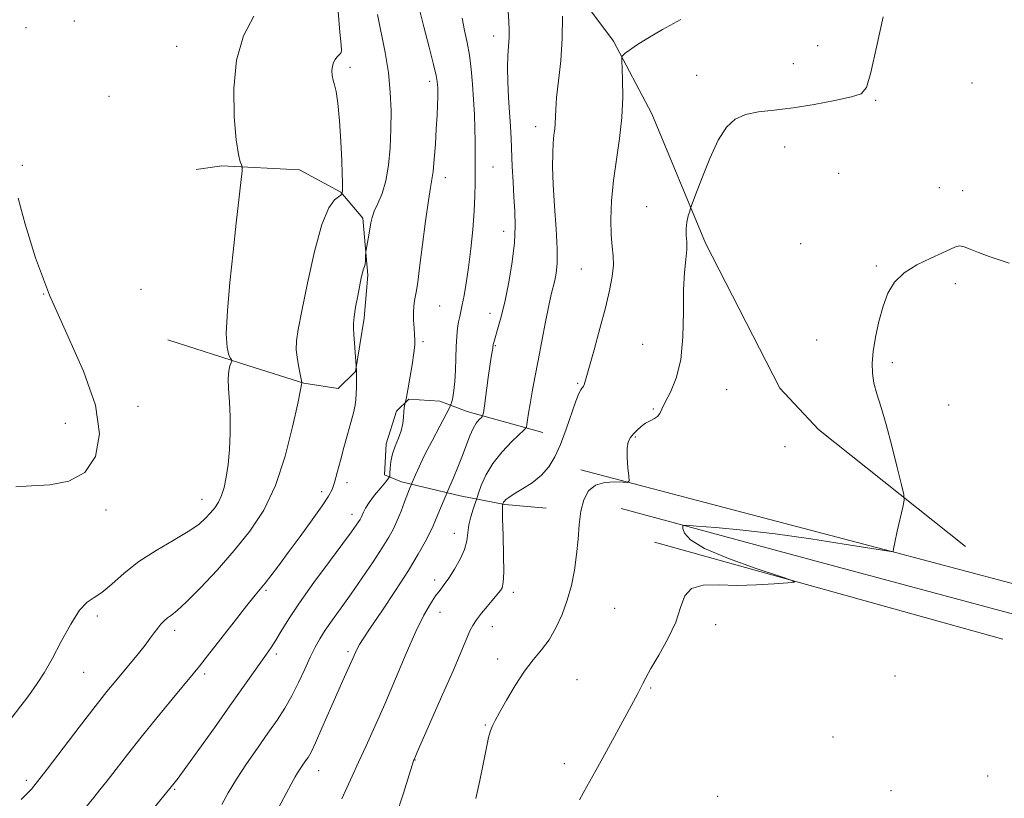
# Model space of a CAD drawing. Extents: x 2157300 to 2160200, y 349800 to 352700.
# Drawn here: x 2159577 to 2159832, y 350501 to 350703 of the extents above; entities that cross this region are included whole.
import ezdxf

# ---------------------------------------------------------------- set-up
doc = ezdxf.new("R2010")
doc.units = 0
doc.header["$MEASUREMENT"] = 0
for name, color, linetype, lineweight in [('DTM HARD BREAKLINE', 7, 'Continuous', 0), ('DTM SPOT ELEVATION', 2, 'Continuous', 13), ('INDEX CONTOUR', 41, 'Continuous', 13), ('INTERMEDIATE CONTOUR', 44, 'Continuous', 0)]:
    doc.layers.add(name, color=color, linetype=linetype, lineweight=lineweight)

msp = doc.modelspace()

# ---------------------------------------------------------------- linework, layer by layer
at = {"layer": 'DTM HARD BREAKLINE'}
for points in [[(2159658.83, 350754.64, 1100.69), (2159667.47, 350745.93, 1098.76), (2159676.12, 350739.22, 1097.49), (2159688.78, 350732.49, 1095.89), (2159705.44, 350725.75, 1093.75), (2159714.76, 350718.37, 1092.28), (2159730.7, 350696.95, 1090.21), (2159740.64, 350678.22, 1089.21), (2159754.52, 350644.79, 1087.54), (2159773.74, 350607.33, 1086.94), (2159783.71, 350596.61, 1086.47), (2159821.64, 350566.42, 1085.67)], [(2159615.6, 350619.83, 1105.62), (2159636.48, 350613.08, 1103.58), (2159650.7, 350608.57, 1101.94), (2159659.6, 350607.2, 1100.81), (2159664.06, 350611.64, 1100.04), (2159666.34, 350625.42, 1099.59), (2159667.28, 350636.54, 1099.77), (2159666, 350651.23, 1100.31), (2159660.24, 350657.92, 1102.08), (2159649.59, 350663.75, 1103.17), (2159629.57, 350664.72, 1104.3), (2159622.89, 350663.85, 1105.03)], [(2159712.5, 350595.87, 1091.24), (2159692.94, 350601.29, 1094.73), (2159685.84, 350603.99, 1096.86), (2159677.83, 350604.46, 1097.91), (2159674.7, 350601.36, 1098.22), (2159672, 350592.92, 1098.54), (2159671.52, 350584.91, 1098.68), (2159675.97, 350583.11, 1096.55), (2159691.08, 350579.49, 1093.28), (2159702.64, 350577.22, 1089.84), (2159713.31, 350576.29, 1089.11)], [(2159722.25, 350586.17, 1088.48), (2159760.93, 350576, 1087.01), (2159802.28, 350565.16, 1086.01), (2159850.96, 350552.29, 1085.34), (2159886.93, 350533.46, 1085.74), (2159962.19, 350490.44, 1087.07), (2160000, 350470.734, 1087.866)], [(2159732.67, 350576.24, 1086.6), (2159785.35, 350562.01, 1084.59), (2159843.37, 350546.43, 1083.93)], [(2159831.33, 350542.47, 1085.53), (2159741.31, 350567.53, 1086.33)]]:
    msp.add_polyline3d(points, dxfattribs=at)
at = {"layer": 'DTM SPOT ELEVATION'}
for p in [(2159591.44, 350702.2, 1105.38), (2159578.97, 350700.44, 1105.75), (2159699.73, 350698.31, 1094.6), (2159617.83, 350695.62, 1105.03), (2159783.45, 350695.8, 1089.55), (2159662.68, 350690.2, 1101.63), (2159777.15, 350691.13, 1089.48), (2159683.19, 350686.59, 1098.45), (2159752.25, 350688.13, 1089.19), (2159823.31, 350686.16, 1086.77), (2159600.34, 350682.71, 1105.41), (2159798.5, 350681.67, 1087.73), (2159710.59, 350674.9, 1092.59), (2159774.98, 350669.63, 1086.83), (2159577.98, 350664.92, 1105.9), (2159699.58, 350664.45, 1095.09), (2159687.28, 350661.7, 1097.46), (2159788.87, 350662.83, 1086.23), (2159814.95, 350659.12, 1086.56), (2159820.9, 350658.36, 1086.38), (2159739.31, 350654.22, 1088.8), (2159702.32, 350647.8, 1094.65), (2159779.11, 350644.63, 1086.29), (2159722.39, 350638.07, 1090.94), (2159798.6, 350638.87, 1086.11), (2159608.63, 350632.83, 1105.35), (2159819.03, 350634.34, 1085.71), (2159583.52, 350631.65, 1106), (2159685.81, 350628.52, 1097.1), (2159698.81, 350626.62, 1094.59), (2159681.47, 350619.29, 1097.75), (2159700.17, 350618.33, 1093.88), (2159738.26, 350618.61, 1088.76), (2159783.23, 350619.74, 1086.47), (2159802.76, 350613.9, 1085.82), (2159721.5, 350608.52, 1090.18), (2159759.92, 350606.93, 1087.27), (2159607.87, 350602.64, 1105.66), (2159817.33, 350602.95, 1085.55), (2159741.03, 350601.89, 1088.09), (2159589.09, 350598.22, 1106.51), (2159736.39, 350594.66, 1087.89), (2159775.06, 350592.18, 1086.43), (2159661.83, 350582.86, 1099.51), (2159655.35, 350580.53, 1100.45), (2159624.39, 350578.62, 1104.73), (2159599.57, 350575.82, 1105.78), (2159663.15, 350574.69, 1098.56), (2159689.56, 350569.8, 1092.75), (2159684.56, 350557.7, 1092.46), (2159640.93, 350555.07, 1099.78), (2159704.82, 350554.55, 1089.55), (2159685.93, 350549.35, 1091.3), (2159731.04, 350550.44, 1086.72), (2159597.35, 350548.4, 1103.65), (2159757.09, 350546.21, 1085.63), (2159617.37, 350544.77, 1101.54), (2159699.46, 350545.69, 1089.3), (2159643.62, 350538.59, 1097.64), (2159662.14, 350539.25, 1094.31), (2159700.84, 350537.34, 1088.6), (2159593.87, 350533.89, 1103.08), (2159625.09, 350533.44, 1099.68), (2159721.3, 350532.01, 1086.87), (2159803.48, 350532.9, 1085.35), (2159740.31, 350529.86, 1085.88), (2159697.65, 350520.31, 1088.13), (2159787.43, 350517.2, 1085.06), (2159679.41, 350511.25, 1089.96), (2159654.54, 350508.49, 1093.31), (2159718.03, 350510.27, 1086.42), (2159578.99, 350505.93, 1102.36), (2159827.39, 350507.05, 1085.08), (2159617.38, 350503.65, 1097.85), (2159802.46, 350503.27, 1084.74), (2159757.63, 350501.87, 1084.85)]:
    msp.add_point(p, dxfattribs=at)
at = {"layer": 'INDEX CONTOUR'}
for points in [[(2159589.66, 350493.211, 1100), (2159596.447, 350501.513, 1100), (2159598.032, 350503.489, 1100), (2159599.884, 350505.848, 1100), (2159602.232, 350508.885, 1100), (2159605.153, 350512.64, 1100), (2159608.682, 350517.091, 1100), (2159612.735, 350522.085, 1100), (2159616.742, 350526.954, 1100), (2159622.133, 350533.455, 1100), (2159623.769, 350535.472, 1100), (2159625.864, 350538.137, 1100), (2159632.729, 350546.96, 1100), (2159635.983, 350551.106, 1100), (2159638.149, 350553.798, 1100), (2159640.738, 350556.947, 1100), (2159642.217, 350558.852, 1100), (2159644.162, 350561.437, 1100), (2159646.677, 350564.829, 1100), (2159649.749, 350569, 1100), (2159652.889, 350573.303, 1100), (2159655.491, 350576.939, 1100), (2159657.122, 350579.371, 1100), (2159658.037, 350581.118, 1100), (2159658.668, 350582.958, 1100), (2159659.365, 350585.496, 1100), (2159660.176, 350588.604, 1100), (2159661.072, 350591.981, 1100), (2159662.009, 350595.333, 1100), (2159662.881, 350598.41, 1100), (2159663.568, 350600.971, 1100), (2159663.987, 350602.875, 1100), (2159664.19, 350604.379, 1100), (2159664.268, 350605.835, 1100), (2159664.297, 350607.487, 1100), (2159664.322, 350611.535, 1100), (2159664.334, 350611.608, 1100), (2159664.342, 350611.726, 1100), (2159664.34, 350611.911, 1100), (2159663.84, 350618.942, 1100), (2159663.663, 350621.156, 1100), (2159663.529, 350622.703, 1100), (2159663.51, 350624.005, 1100), (2159663.686, 350625.702, 1100), (2159664.102, 350628.221, 1100), (2159664.646, 350631.143, 1100), (2159665.567, 350635.81, 1100), (2159665.846, 350637.101, 1100), (2159666.056, 350637.886, 1100), (2159666.396, 350638.744, 1100), (2159666.522, 350639.308, 1100), (2159666.613, 350640.209, 1100), (2159666.673, 350641.241, 1100), (2159666.733, 350642.632, 1100), (2159666.791, 350643.081, 1100), (2159667.489, 350646.852, 1100), (2159668.031, 350650.028, 1100), (2159668.359, 350651.434, 1100), (2159668.931, 350653.022, 1100), (2159669.844, 350655.026, 1100), (2159670.916, 350657.598, 1100), (2159671.893, 350660.867, 1100), (2159672.578, 350664.895, 1100), (2159672.988, 350669.449, 1100), (2159673.195, 350674.227, 1100), (2159673.243, 350678.997, 1100), (2159673.064, 350683.822, 1100), (2159672.56, 350688.837, 1100), (2159671.694, 350694.085, 1100), (2159669.732, 350703.899, 1100)], [(2159674.515, 350496.592, 1090), (2159676.474, 350502.684, 1090), (2159679.032, 350510.986, 1090), (2159679.446, 350511.979, 1090), (2159680.02, 350513.291, 1090), (2159686.66, 350528.304, 1090), (2159689.276, 350534.286, 1090), (2159691.09, 350538.532, 1090), (2159692.983, 350543.114, 1090), (2159693.632, 350544.585, 1090), (2159694.36, 350545.96, 1090), (2159695.328, 350547.444, 1090), (2159696.628, 350549.165, 1090), (2159698.065, 350550.932, 1090), (2159699.377, 350552.477, 1090), (2159701.053, 350554.394, 1090), (2159701.564, 350555.009, 1090), (2159701.969, 350555.695, 1090), (2159702.255, 350557.053, 1090), (2159702.384, 350559.771, 1090), (2159702.343, 350564.191, 1090), (2159702.207, 350569.252, 1090), (2159702.077, 350573.545, 1090), (2159702.026, 350576.012, 1090), (2159702.039, 350577.008, 1090), (2159702.072, 350577.24, 1090), (2159702.194, 350577.591, 1090), (2159702.311, 350577.817, 1090), (2159702.527, 350578.118, 1090), (2159702.912, 350578.512, 1090), (2159703.676, 350579.094, 1090), (2159705.06, 350579.981, 1090), (2159707.186, 350581.256, 1090), (2159709.69, 350582.883, 1090), (2159712.089, 350584.791, 1090), (2159714.018, 350586.96, 1090), (2159715.584, 350589.552, 1090), (2159717.013, 350592.779, 1090), (2159718.464, 350596.685, 1090), (2159720.978, 350603.927, 1090), (2159721.761, 350605.915, 1090), (2159722.256, 350606.885, 1090), (2159722.575, 350607.305, 1090), (2159722.812, 350607.574, 1090), (2159723.004, 350607.837, 1090), (2159723.17, 350608.171, 1090), (2159723.358, 350608.743, 1090), (2159725.727, 350617.257, 1090), (2159727.22, 350622.688, 1090), (2159728.638, 350628.074, 1090), (2159729.715, 350632.589, 1090), (2159730.399, 350636.205, 1090), (2159730.691, 350639.092, 1090), (2159730.628, 350641.49, 1090), (2159730.375, 350643.9, 1090), (2159730.13, 350646.892, 1090), (2159730.063, 350650.884, 1090), (2159730.245, 350655.683, 1090), (2159730.718, 350660.947, 1090), (2159731.472, 350666.373, 1090), (2159732.293, 350671.837, 1090), (2159732.912, 350677.26, 1090), (2159733.136, 350682.484, 1090), (2159733.079, 350687.05, 1090), (2159732.843, 350692.261, 1090), (2159732.909, 350693.025, 1090), (2159733.179, 350693.37, 1090), (2159733.745, 350693.858, 1090), (2159734.833, 350694.688, 1090), (2159736.707, 350695.968, 1090), (2159739.571, 350697.766, 1090), (2159743.4, 350699.999, 1090), (2159748.113, 350702.546, 1090)]]:
    msp.add_polyline3d(points, dxfattribs=at)
at = {"layer": 'INTERMEDIATE CONTOUR'}
for points in [[(2159577.671, 350500.998, 1102), (2159579.09, 350502.395, 1102), (2159580.329, 350503.723, 1102), (2159581.896, 350505.634, 1102), (2159584.412, 350508.881, 1102), (2159592.682, 350519.682, 1102), (2159596.79, 350525.013, 1102), (2159599.848, 350528.91, 1102), (2159602.102, 350531.698, 1102), (2159607.979, 350538.755, 1102), (2159609.698, 350540.898, 1102), (2159611.041, 350542.674, 1102), (2159612.085, 350544.119, 1102), (2159612.969, 350545.317, 1102), (2159613.809, 350546.342, 1102), (2159614.652, 350547.218, 1102), (2159615.524, 350547.961, 1102), (2159616.52, 350548.68, 1102), (2159618.006, 350549.855, 1102), (2159620.413, 350552.063, 1102), (2159624, 350555.682, 1102), (2159628.323, 350560.307, 1102), (2159632.761, 350565.336, 1102), (2159636.803, 350570.365, 1102), (2159640.34, 350575.777, 1102), (2159643.366, 350582.152, 1102), (2159645.871, 350589.718, 1102), (2159647.813, 350597.302, 1102), (2159649.142, 350603.379, 1102), (2159649.855, 350606.844, 1102), (2159650.126, 350608.257, 1102), (2159650.172, 350608.601, 1102), (2159650.166, 350608.752, 1102), (2159650.087, 350609.186, 1102), (2159649.48, 350612.241, 1102), (2159649.056, 350614.731, 1102), (2159648.775, 350617.234, 1102), (2159648.794, 350619.529, 1102), (2159649.224, 350622.488, 1102), (2159650.165, 350627.265, 1102), (2159651.655, 350634.477, 1102), (2159653.49, 350642.604, 1102), (2159655.408, 350649.588, 1102), (2159657.17, 350653.882, 1102), (2159658.635, 350655.955, 1102), (2159659.687, 350656.787, 1102), (2159660.253, 350657.207, 1102), (2159660.464, 350657.435, 1102), (2159660.498, 350657.545, 1102), (2159660.511, 350657.633, 1102), (2159660.632, 350657.875, 1102), (2159660.68, 350658.019, 1102), (2159660.712, 350658.212, 1102), (2159660.727, 350658.588, 1102), (2159660.728, 350659.309, 1102), (2159660.71, 350660.571, 1102), (2159660.644, 350662.729, 1102), (2159660.496, 350666.172, 1102), (2159660.239, 350671.025, 1102), (2159659.893, 350676.351, 1102), (2159659.484, 350680.951, 1102), (2159659.045, 350683.937, 1102), (2159658.628, 350685.686, 1102), (2159658.284, 350686.885, 1102), (2159658.062, 350688.096, 1102), (2159657.992, 350689.336, 1102), (2159658.097, 350690.492, 1102), (2159658.385, 350691.471, 1102), (2159658.799, 350692.262, 1102), (2159659.268, 350692.875, 1102), (2159660.111, 350693.699, 1102), (2159660.376, 350694.051, 1102), (2159660.471, 350694.595, 1102), (2159660.372, 350696.049, 1102), (2159660.061, 350699.261, 1102), (2159659.551, 350704.667, 1102)], [(2159606.234, 350491.711, 1098), (2159617.259, 350505.199, 1098), (2159618.249, 350506.52, 1098), (2159620.268, 350509.291, 1098), (2159623.584, 350513.901, 1098), (2159627.629, 350519.564, 1098), (2159631.632, 350525.202, 1098), (2159639.571, 350536.491, 1098), (2159641.07, 350538.586, 1098), (2159642.291, 350540.332, 1098), (2159643.475, 350542.175, 1098), (2159644.877, 350544.528, 1098), (2159646.808, 350547.669, 1098), (2159649.585, 350551.845, 1098), (2159653.332, 350557.086, 1098), (2159657.374, 350562.553, 1098), (2159660.836, 350567.19, 1098), (2159663.061, 350570.206, 1098), (2159664.26, 350571.889, 1098), (2159664.862, 350572.793, 1098), (2159665.237, 350573.404, 1098), (2159665.515, 350573.929, 1098), (2159665.77, 350574.507, 1098), (2159666.092, 350575.271, 1098), (2159666.639, 350576.329, 1098), (2159667.587, 350577.783, 1098), (2159669.013, 350579.645, 1098), (2159670.593, 350581.569, 1098), (2159671.904, 350583.118, 1098), (2159672.634, 350584.011, 1098), (2159672.909, 350584.583, 1098), (2159672.963, 350585.322, 1098), (2159673.013, 350586.604, 1098), (2159673.192, 350588.335, 1098), (2159673.616, 350590.308, 1098), (2159674.34, 350592.34, 1098), (2159675.181, 350594.362, 1098), (2159675.896, 350596.326, 1098), (2159676.305, 350598.18, 1098), (2159676.482, 350599.836, 1098), (2159676.563, 350601.197, 1098), (2159676.657, 350602.192, 1098), (2159676.763, 350602.859, 1098), (2159677.059, 350604.098, 1098), (2159677.24, 350604.986, 1098), (2159677.581, 350606.845, 1098), (2159678.105, 350609.87, 1098), (2159678.686, 350613.374, 1098), (2159679.157, 350616.451, 1098), (2159679.392, 350618.452, 1098), (2159679.427, 350619.77, 1098), (2159679.333, 350621.058, 1098), (2159679.185, 350622.804, 1098), (2159679.054, 350624.838, 1098), (2159679.011, 350626.824, 1098), (2159679.107, 350628.503, 1098), (2159679.304, 350629.92, 1098), (2159679.804, 350632.568, 1098), (2159680.138, 350634.71, 1098), (2159680.64, 350638.415, 1098), (2159682.16, 350650.421, 1098), (2159682.895, 350655.836, 1098), (2159683.434, 350659.157, 1098), (2159683.819, 350661.217, 1098), (2159684.129, 350663.338, 1098), (2159684.429, 350666.512, 1098), (2159684.71, 350670.401, 1098), (2159684.95, 350674.331, 1098), (2159685.129, 350677.74, 1098), (2159685.248, 350680.497, 1098), (2159685.314, 350682.578, 1098), (2159685.333, 350684.005, 1098), (2159685.318, 350684.974, 1098), (2159685.281, 350685.726, 1098), (2159685.201, 350686.568, 1098), (2159684.919, 350688.085, 1098), (2159684.243, 350690.928, 1098), (2159683.075, 350695.435, 1098), (2159681.7, 350700.691, 1098), (2159680.497, 350705.465, 1098)], [(2159642.293, 350495.31, 1094), (2159647.423, 350504.945, 1094), (2159648.457, 350506.852, 1094), (2159649.095, 350507.926, 1094), (2159649.765, 350508.943, 1094), (2159651.182, 350510.969, 1094), (2159651.818, 350511.913, 1094), (2159652.584, 350513.288, 1094), (2159653.722, 350515.676, 1094), (2159655.38, 350519.416, 1094), (2159659.218, 350528.233, 1094), (2159660.797, 350531.761, 1094), (2159662.976, 350536.504, 1094), (2159664.173, 350539.202, 1094), (2159664.605, 350540.126, 1094), (2159665.104, 350541.034, 1094), (2159666.052, 350542.521, 1094), (2159667.889, 350545.274, 1094), (2159670.855, 350549.693, 1094), (2159674.388, 350555.017, 1094), (2159677.732, 350560.192, 1094), (2159680.286, 350564.377, 1094), (2159682.078, 350567.558, 1094), (2159683.293, 350569.929, 1094), (2159684.117, 350571.705, 1094), (2159684.736, 350573.173, 1094), (2159685.332, 350574.642, 1094), (2159686.033, 350576.314, 1094), (2159688.461, 350581.958, 1094), (2159689.368, 350584.108, 1094), (2159690.521, 350586.903, 1094), (2159691.693, 350589.874, 1094), (2159693.594, 350594.977, 1094), (2159694.431, 350596.876, 1094), (2159695.266, 350598.258, 1094), (2159696.021, 350599.185, 1094), (2159696.591, 350599.746, 1094), (2159696.914, 350600.132, 1094), (2159697.12, 350600.92, 1094), (2159697.385, 350602.784, 1094), (2159698.375, 350610.077, 1094), (2159698.87, 350613.601, 1094), (2159699.212, 350615.838, 1094), (2159699.519, 350617.549, 1094), (2159699.57, 350617.893, 1094), (2159699.609, 350618.468, 1094), (2159699.633, 350618.625, 1094), (2159699.678, 350618.821, 1094), (2159699.764, 350619.131, 1094), (2159700.955, 350623.08, 1094), (2159701.769, 350626.045, 1094), (2159702.71, 350629.952, 1094), (2159703.694, 350634.739, 1094), (2159704.564, 350639.911, 1094), (2159705.149, 350644.867, 1094), (2159705.333, 350649.165, 1094), (2159705.224, 350653.005, 1094), (2159704.989, 350656.751, 1094), (2159704.765, 350660.664, 1094), (2159704.574, 350664.608, 1094), (2159704.256, 350671.744, 1094), (2159704.094, 350675.028, 1094), (2159703.89, 350678.53, 1094), (2159703.636, 350682.449, 1094), (2159703.409, 350686.48, 1094), (2159703.308, 350690.187, 1094), (2159703.393, 350693.244, 1094), (2159703.74, 350697.886, 1094), (2159703.777, 350699.889, 1094), (2159703.687, 350702.054, 1094), (2159703.491, 350704.7, 1094)], [(2159575.107, 350521.938, 1104), (2159577.641, 350525.191, 1104), (2159578.904, 350526.844, 1104), (2159580.271, 350528.71, 1104), (2159581.814, 350530.95, 1104), (2159583.597, 350533.769, 1104), (2159585.675, 350537.386, 1104), (2159588.051, 350541.822, 1104), (2159590.511, 350546.32, 1104), (2159592.787, 350549.925, 1104), (2159594.712, 350552.004, 1104), (2159596.524, 350553.21, 1104), (2159598.561, 350554.517, 1104), (2159601.114, 350556.665, 1104), (2159604.281, 350559.463, 1104), (2159608.111, 350562.487, 1104), (2159612.534, 350565.37, 1104), (2159616.999, 350567.978, 1104), (2159620.834, 350570.238, 1104), (2159623.547, 350572.107, 1104), (2159625.349, 350573.676, 1104), (2159626.629, 350575.068, 1104), (2159627.709, 350576.413, 1104), (2159628.655, 350577.86, 1104), (2159629.464, 350579.564, 1104), (2159630.139, 350581.673, 1104), (2159630.692, 350584.299, 1104), (2159631.138, 350587.544, 1104), (2159631.484, 350591.436, 1104), (2159631.69, 350595.68, 1104), (2159631.706, 350599.901, 1104), (2159631.522, 350603.768, 1104), (2159631.284, 350607.113, 1104), (2159631.177, 350609.808, 1104), (2159631.327, 350611.772, 1104), (2159631.633, 350613.088, 1104), (2159632.094, 350614.317, 1104), (2159632.058, 350614.611, 1104), (2159631.796, 350615.019, 1104), (2159631.327, 350615.868, 1104), (2159630.868, 350617.781, 1104), (2159630.686, 350621.456, 1104), (2159630.971, 350627.313, 1104), (2159631.612, 350634.655, 1104), (2159632.426, 350642.507, 1104), (2159633.239, 350649.952, 1104), (2159634.755, 350663.432, 1104), (2159634.791, 350664.484, 1104), (2159634.619, 350664.983, 1104), (2159634.273, 350665.8, 1104), (2159633.798, 350667.711, 1104), (2159633.243, 350671.462, 1104), (2159632.723, 350677.46, 1104), (2159632.605, 350684.759, 1104), (2159633.324, 350692.072, 1104), (2159635.165, 350698.341, 1104), (2159637.82, 350703.405, 1104)], [(2159629.49, 350499.725, 1096), (2159631.161, 350502.736, 1096), (2159633.312, 350506.293, 1096), (2159635.926, 350510.257, 1096), (2159638.745, 350514.324, 1096), (2159641.449, 350518.153, 1096), (2159643.79, 350521.51, 1096), (2159645.815, 350524.612, 1096), (2159647.645, 350527.783, 1096), (2159649.371, 350531.234, 1096), (2159650.97, 350534.707, 1096), (2159652.384, 350537.831, 1096), (2159653.609, 350540.359, 1096), (2159654.828, 350542.553, 1096), (2159656.272, 350544.801, 1096), (2159658.124, 350547.434, 1096), (2159660.379, 350550.547, 1096), (2159662.981, 350554.178, 1096), (2159665.827, 350558.272, 1096), (2159668.611, 350562.395, 1096), (2159670.978, 350566.02, 1096), (2159672.679, 350568.785, 1096), (2159673.885, 350571.001, 1096), (2159674.87, 350573.147, 1096), (2159675.846, 350575.554, 1096), (2159676.763, 350577.961, 1096), (2159677.998, 350581.253, 1096), (2159678.943, 350583.518, 1096), (2159679.532, 350584.887, 1096), (2159680.5, 350587.012, 1096), (2159681.936, 350589.969, 1096), (2159683.835, 350593.686, 1096), (2159685.826, 350597.479, 1096), (2159688.339, 350602.226, 1096), (2159688.722, 350603.07, 1096), (2159688.918, 350603.771, 1096), (2159689.184, 350604.935, 1096), (2159689.495, 350606.689, 1096), (2159689.756, 350609.045, 1096), (2159689.899, 350611.948, 1096), (2159689.976, 350615.09, 1096), (2159690.066, 350618.098, 1096), (2159690.231, 350620.672, 1096), (2159690.458, 350622.775, 1096), (2159690.716, 350624.45, 1096), (2159690.985, 350625.789, 1096), (2159691.289, 350627.121, 1096), (2159691.661, 350628.827, 1096), (2159692.126, 350631.236, 1096), (2159692.664, 350634.441, 1096), (2159693.248, 350638.478, 1096), (2159693.841, 350643.278, 1096), (2159694.367, 350648.345, 1096), (2159694.743, 350653.08, 1096), (2159694.914, 350657.024, 1096), (2159694.949, 350660.278, 1096), (2159694.944, 350663.083, 1096), (2159695.01, 350668.292, 1096), (2159695.01, 350671.147, 1096), (2159694.935, 350674.413, 1096), (2159694.784, 350678.03, 1096), (2159694.573, 350681.884, 1096), (2159694.306, 350685.846, 1096), (2159693.958, 350689.738, 1096), (2159693.497, 350693.368, 1096), (2159692.908, 350696.624, 1096), (2159692.26, 350699.71, 1096), (2159691.636, 350702.91, 1096)], [(2159660.571, 350501.193, 1092), (2159661.864, 350503.996, 1092), (2159663.237, 350507.067, 1092), (2159664.842, 350510.629, 1092), (2159666.797, 350514.869, 1092), (2159669.085, 350519.869, 1092), (2159671.651, 350525.682, 1092), (2159674.414, 350532.213, 1092), (2159677.165, 350538.757, 1092), (2159679.667, 350544.462, 1092), (2159681.737, 350548.683, 1092), (2159683.407, 350551.606, 1092), (2159684.762, 350553.626, 1092), (2159685.905, 350555.139, 1092), (2159686.998, 350556.543, 1092), (2159688.215, 350558.237, 1092), (2159689.654, 350560.495, 1092), (2159691.086, 350563.082, 1092), (2159692.207, 350565.636, 1092), (2159692.809, 350567.889, 1092), (2159693.374, 350571.953, 1092), (2159693.864, 350574.052, 1092), (2159694.46, 350576.001, 1092), (2159695.513, 350579.057, 1092), (2159695.877, 350580.18, 1092), (2159696.562, 350582.169, 1092), (2159697.724, 350584.84, 1092), (2159699.507, 350587.85, 1092), (2159701.931, 350590.861, 1092), (2159704.5, 350593.529, 1092), (2159707.757, 350596.629, 1092), (2159708.215, 350597.255, 1092), (2159708.359, 350597.931, 1092), (2159708.521, 350599.108, 1092), (2159708.786, 350600.889, 1092), (2159709.175, 350603.29, 1092), (2159709.711, 350606.328, 1092), (2159710.395, 350610.037, 1092), (2159711.227, 350614.445, 1092), (2159712.183, 350619.455, 1092), (2159713.153, 350624.443, 1092), (2159714.011, 350628.651, 1092), (2159714.657, 350631.549, 1092), (2159715.534, 350635.129, 1092), (2159715.893, 350636.985, 1092), (2159716.138, 350639.559, 1092), (2159716.162, 350643.314, 1092), (2159715.907, 350648.472, 1092), (2159715.51, 350654.322, 1092), (2159715.159, 350659.909, 1092), (2159715, 350664.469, 1092), (2159715.016, 350667.993, 1092), (2159715.149, 350670.655, 1092), (2159715.339, 350672.65, 1092), (2159715.529, 350674.229, 1092), (2159715.663, 350675.661, 1092), (2159715.792, 350679.349, 1092), (2159716.035, 350682.408, 1092), (2159716.521, 350686.689, 1092), (2159717.076, 350691.908, 1092), (2159717.463, 350697.643, 1092), (2159717.514, 350703.424, 1092)], [(2159695.174, 350501.265, 1088), (2159696.209, 350505.91, 1088), (2159697.133, 350510.583, 1088), (2159697.89, 350514.486, 1088), (2159698.448, 350517.038, 1088), (2159698.856, 350518.519, 1088), (2159699.185, 350519.423, 1088), (2159699.535, 350520.241, 1088), (2159700.137, 350521.449, 1088), (2159701.249, 350523.518, 1088), (2159703.04, 350526.719, 1088), (2159705.293, 350530.515, 1088), (2159707.698, 350534.166, 1088), (2159709.993, 350537.135, 1088), (2159712.126, 350539.692, 1088), (2159714.087, 350542.308, 1088), (2159715.868, 350545.351, 1088), (2159717.439, 350548.793, 1088), (2159718.77, 350552.499, 1088), (2159719.834, 350556.353, 1088), (2159720.641, 350560.297, 1088), (2159721.205, 350564.284, 1088), (2159721.569, 350568.25, 1088), (2159721.884, 350572.045, 1088), (2159722.324, 350575.498, 1088), (2159723.061, 350578.444, 1088), (2159724.256, 350580.748, 1088), (2159726.066, 350582.276, 1088), (2159728.514, 350582.975, 1088), (2159731.108, 350583.099, 1088), (2159733.219, 350582.98, 1088), (2159734.381, 350582.951, 1088), (2159734.763, 350583.359, 1088), (2159734.692, 350584.554, 1088), (2159734.468, 350586.714, 1088), (2159734.273, 350589.337, 1088), (2159734.262, 350591.747, 1088), (2159734.553, 350593.439, 1088), (2159735.12, 350594.579, 1088), (2159735.899, 350595.503, 1088), (2159736.833, 350596.468, 1088), (2159737.885, 350597.43, 1088), (2159739.022, 350598.267, 1088), (2159740.194, 350598.902, 1088), (2159741.278, 350599.433, 1088), (2159742.133, 350600.002, 1088), (2159742.697, 350600.762, 1088), (2159743.23, 350601.92, 1088), (2159744.068, 350603.694, 1088), (2159745.413, 350606.291, 1088), (2159746.924, 350609.891, 1088), (2159748.121, 350614.662, 1088), (2159748.668, 350620.588, 1088), (2159748.785, 350626.914, 1088), (2159748.84, 350632.701, 1088), (2159749.099, 350637.221, 1088), (2159749.447, 350640.584, 1088), (2159749.675, 350643.112, 1088), (2159749.642, 350645.113, 1088), (2159749.496, 350646.823, 1088), (2159749.456, 350648.467, 1088), (2159749.678, 350650.189, 1088), (2159750.053, 350651.8, 1088), (2159750.408, 350653.037, 1088), (2159750.657, 350653.836, 1088), (2159751.052, 350654.943, 1088), (2159751.93, 350657.307, 1088), (2159753.519, 350661.505, 1088), (2159755.589, 350666.621, 1088), (2159757.8, 350671.369, 1088), (2159759.922, 350674.738, 1088), (2159762.156, 350676.831, 1088), (2159764.814, 350678.03, 1088), (2159768.157, 350678.703, 1088), (2159772.251, 350679.169, 1088), (2159777.112, 350679.737, 1088), (2159782.596, 350680.619, 1088), (2159787.928, 350681.65, 1088), (2159792.172, 350682.568, 1088), (2159794.695, 350683.363, 1088), (2159796.071, 350685.039, 1088), (2159797.18, 350688.847, 1088), (2159798.678, 350695.466, 1088), (2159800.354, 350703.266, 1088)], [(2159576.338, 350581.811, 1106), (2159580.348, 350582.049, 1106), (2159585.117, 350582.345, 1106), (2159589.989, 350583.286, 1106), (2159594.166, 350585.539, 1106), (2159596.933, 350589.628, 1106), (2159597.933, 350595.498, 1106), (2159596.894, 350602.95, 1106), (2159593.774, 350611.735, 1106), (2159589.444, 350621.372, 1106), (2159585.002, 350631.326, 1106), (2159581.361, 350641.015, 1106), (2159578.677, 350649.664, 1106), (2159576.921, 350656.448, 1106)], [(2159721.979, 350500.892, 1086), (2159723.864, 350504.352, 1086), (2159726.168, 350508.488, 1086), (2159728.899, 350513.481, 1086), (2159734.139, 350523.171, 1086), (2159736.996, 350528.401, 1086), (2159737.728, 350529.798, 1086), (2159738.301, 350530.993, 1086), (2159739.058, 350532.496, 1086), (2159740.366, 350534.828, 1086), (2159742.428, 350538.318, 1086), (2159744.779, 350542.525, 1086), (2159746.787, 350546.81, 1086), (2159748.062, 350550.605, 1086), (2159749.169, 350553.605, 1086), (2159750.915, 350555.572, 1086), (2159753.906, 350556.395, 1086), (2159757.96, 350556.48, 1086), (2159762.695, 350556.358, 1086), (2159767.678, 350556.447, 1086), (2159772.261, 350556.704, 1086), (2159775.744, 350556.972, 1086), (2159777.466, 350557.185, 1086), (2159776.922, 350557.643, 1086), (2159773.646, 350558.741, 1086), (2159767.598, 350560.725, 1086), (2159760.437, 350563.257, 1086), (2159754.248, 350565.853, 1086), (2159750.607, 350568.099, 1086), (2159749.05, 350569.86, 1086), (2159748.607, 350571.074, 1086), (2159748.598, 350571.709, 1086), (2159749.525, 350571.868, 1086), (2159752.183, 350571.687, 1086), (2159757.144, 350571.272, 1086), (2159764.097, 350570.603, 1086), (2159772.507, 350569.629, 1086), (2159781.689, 350568.36, 1086), (2159790.349, 350567.037, 1086), (2159802.996, 350564.98, 1086), (2159802.98, 350565.006, 1086), (2159802.967, 350565.139, 1086), (2159803.064, 350565.786, 1086), (2159803.4, 350567.438, 1086), (2159804.041, 350570.335, 1086), (2159805.47, 350576.594, 1086), (2159805.807, 350578.327, 1086), (2159805.722, 350579.825, 1086), (2159805.142, 350582.369, 1086), (2159804.049, 350586.829, 1086), (2159802.641, 350592.408, 1086), (2159801.17, 350597.897, 1086), (2159799.856, 350602.341, 1086), (2159798.79, 350605.811, 1086), (2159798.028, 350608.636, 1086), (2159797.62, 350611.152, 1086), (2159797.562, 350613.734, 1086), (2159797.845, 350616.763, 1086), (2159798.447, 350620.479, 1086), (2159799.314, 350624.538, 1086), (2159800.38, 350628.456, 1086), (2159801.643, 350631.842, 1086), (2159803.342, 350634.697, 1086), (2159805.781, 350637.115, 1086), (2159809.085, 350639.177, 1086), (2159812.669, 350640.893, 1086), (2159815.768, 350642.256, 1086), (2159817.829, 350643.257, 1086), (2159819.126, 350643.867, 1086), (2159820.143, 350644.049, 1086), (2159821.312, 350643.797, 1086), (2159822.87, 350643.191, 1086), (2159825.005, 350642.335, 1086), (2159827.763, 350641.346, 1086), (2159830.626, 350640.389, 1086), (2159832.937, 350639.642, 1086)]]:
    msp.add_polyline3d(points, dxfattribs=at)

doc.saveas('drawing.dxf')
